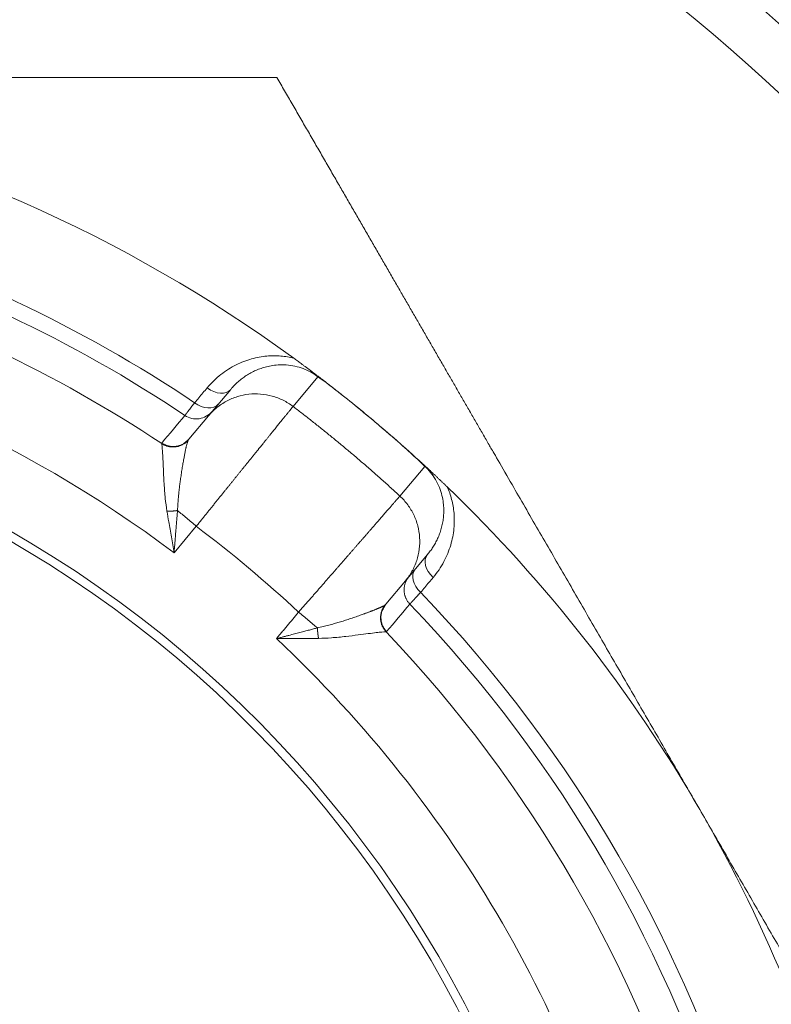
# Model space of a CAD drawing. Extents: x 200 to 1982, y 0 to 1260.
# Drawn here: x 1528 to 1535, y 439 to 449 of the extents above; entities that cross this region are included whole.
import ezdxf

# ---------------------------------------------------------------- set-up
doc = ezdxf.new("R2010")
doc.units = 0
doc.header["$LTSCALE"] = 5
doc.linetypes.add('ACJISTGB', pattern=[9, 4, -1, 1, -1, 1, -1])
doc.layers.get('0').update_dxf_attribs({"linetype": 'CONTINUOUS', "lineweight": 25})
doc.layers.add('1', color=4, linetype='CONTINUOUS', lineweight=15)

msp = doc.modelspace()

# ---------------------------------------------------------------- linework, layer by layer
at = {"color": 8, "lineweight": 13}
for p, q in [((1530.487764, 445.173276), (1530.245274, 444.884277)), ((1531.527308, 444.300994), (1531.284791, 444.012018)), ((1529.087529, 443.460199), (1529.303961, 443.718133))]:
    msp.add_line(p, q, dxfattribs=at)
at = {"lineweight": 18}
for p, q in [((1529.638977, 445.050824), (1529.422819, 444.793217)), ((1529.422801, 444.793231), (1529.231951, 444.565785)), ((1531.337933, 443.186252), (1531.554088, 443.443855)), ((1531.14708, 442.958774), (1531.337944, 443.186237))]:
    msp.add_line(p, q, dxfattribs=at)
for radius, start, end in [(20, 0, 264.976875), (14.25, 53.9220967, 78.3713028), (12.833784, 56.3771363, 72.8942427), (11.33381, 278.8846875, 90), (11.25, 278.949375, 90), (14.25, 47.7946875, 50.8490625), (14.25, 13.9220967, 46.0778875), (13.187224, 16.2181576, 43.7818409), (12.833784, 16.3771363, 43.6228758)]:
    msp.add_arc((1521.860876, 433.83659), radius, start, end, dxfattribs=at)
at = {"color": 8, "lineweight": 13}
for radius, start, end in [(19.752817, 0, 264.915), (19.254035, 275.22, 180), (13.342362, 56.1750612, 73.3134756), (13.187224, 56.2181576, 73.3134554), (12.034881, 53.0960329, 79.5864998), (13.342362, 16.1750612, 43.8249458), (12.034881, 13.0960329, 46.9039671)]:
    msp.add_arc((1521.860876, 433.83659), radius, start, end, dxfattribs=at)
at = {"lineweight": 18}
for centre, major_axis, ratio, start_param, end_param in [((1529.485766, 445.179379), (0.153209, -0.128558), 0.68627378, 4.78548335, 6.28318179), ((1529.364639, 445.035025), (0.153209, -0.128558), 0.68627378, 4.78649234, 6.28318731), ((1521.6158, 433.544525), (-9.789468, 8.17169), 1, 4.65883159, 4.76082165), ((1531.707295, 443.315295), (-0.153209, 0.128558), 0.68627378, 0.00000349, 1.49770271), ((1531.586167, 443.170941), (-0.153209, 0.128558), 0.68627378, 6.28317103, 7.77987021)]:
    msp.add_ellipse(centre, major_axis=major_axis, ratio=ratio, start_param=start_param, end_param=end_param, dxfattribs=at)
for points, degree, knots in [([(1524.640273, 448.08659), (1525.270872, 448.08659), (1525.908777, 448.08659), (1526.906142, 448.08659), (1527.935922, 448.08659), (1528.98133, 448.08659), (1530.088118, 448.08659)], 2, [0, 0, 0, 0.23625862, 0.23625862, 0.61812931, 0.61812931, 1, 1, 1]), ([(1530.088118, 448.08659), (1530.643088, 447.125354), (1531.167817, 446.216496), (1531.680802, 445.32798), (1532.179065, 444.464963), (1533.20909, 442.680907), (1534.201738, 440.96159)], 2, [0, 0, 0, 0.25, 0.25, 0.5, 0.5, 1, 1, 1]), ([(1530.252483, 445.353683), (1530.258398, 445.34937), (1530.270272, 445.34071), (1530.28811, 445.327647), (1530.306043, 445.314475), (1530.321854, 445.302822), (1530.335344, 445.292853), (1530.346316, 445.284729), (1530.356728, 445.277004), (1530.366579, 445.269681), (1530.375876, 445.262759), (1530.386233, 445.255034), (1530.397883, 445.246328), (1530.411095, 445.236431), (1530.424433, 445.226414), (1530.438297, 445.215978), (1530.452157, 445.205517), (1530.465504, 445.195418), (1530.47732, 445.186457), (1530.487, 445.1791), (1530.49506, 445.172965), (1530.502067, 445.167625), (1530.509197, 445.162184), (1530.516451, 445.156641), (1530.523827, 445.150998), (1530.53133, 445.145249), (1530.542137, 445.136958), (1530.556382, 445.126003), (1530.574284, 445.112193), (1530.589964, 445.100055), (1530.603233, 445.089757), (1530.613874, 445.081482), (1530.62441, 445.073273), (1530.634841, 445.06513), (1530.645168, 445.057053), (1530.65539, 445.049043), (1530.665509, 445.041099), (1530.675523, 445.033222), (1530.685434, 445.025412), (1530.695242, 445.01767), (1530.704946, 445.009995), (1530.714548, 445.002389), (1530.720912, 444.997337), (1530.724077, 444.994824)], 3, [0, 0, 0, 0, 0.03645556, 0.07318993, 0.11024819, 0.14767424, 0.17173376, 0.19469617, 0.21656824, 0.23735779, 0.25707393, 0.27572734, 0.30376653, 0.33207932, 0.36066609, 0.38952721, 0.42128719, 0.4495337, 0.47433294, 0.49578305, 0.51012892, 0.52476243, 0.53971232, 0.55500553, 0.57066724, 0.5867209, 0.60318829, 0.64084515, 0.67959799, 0.71945124, 0.7426445, 0.76554474, 0.78815796, 0.81049041, 0.83254857, 0.85433916, 0.87586915, 0.89714578, 0.91817653, 0.93896916, 0.95953171, 0.97987246, 1, 1, 1, 1]), ([(1529.638977, 445.050824), (1529.641778, 445.054162), (1529.654173, 445.068654), (1529.677674, 445.093926), (1529.711469, 445.125779), (1529.749124, 445.156624), (1529.7906, 445.185797), (1529.835523, 445.212489), (1529.883312, 445.235964), (1529.933844, 445.255849), (1529.988296, 445.272106), (1530.049515, 445.284417), (1530.120313, 445.291013), (1530.199696, 445.288459), (1530.282055, 445.274051), (1530.360827, 445.248083), (1530.429505, 445.213966), (1530.470171, 445.186662), (1530.487764, 445.173276)], 3, [0, 0, 0, 0, 0.01613717, 0.07057528, 0.12735262, 0.18642748, 0.24749971, 0.30952221, 0.37139999, 0.43264352, 0.49445985, 0.56033513, 0.63441881, 0.71622221, 0.79739984, 0.87224961, 0.94224623, 1, 1, 1, 1]), ([(1529.224494, 444.554136), (1529.223837, 444.552581), (1529.22253, 444.549486), (1529.220471, 444.543773), (1529.218358, 444.53736), (1529.216189, 444.530216), (1529.213974, 444.522412), (1529.211721, 444.513992), (1529.209439, 444.505007), (1529.207139, 444.495508), (1529.204829, 444.485545), (1529.201406, 444.470129), (1529.196619, 444.447216), (1529.190084, 444.413896), (1529.18273, 444.37437), (1529.174505, 444.328366), (1529.16583, 444.277622), (1529.157393, 444.22477), (1529.149715, 444.172648), (1529.144535, 444.133576), (1529.141429, 444.107992), (1529.139932, 444.09526), (1529.138467, 444.082369), (1529.137035, 444.06932), (1529.135638, 444.056115), (1529.134276, 444.042757), (1529.132952, 444.029246), (1529.131667, 444.015587), (1529.130422, 444.001781), (1529.129219, 443.98783), (1529.12806, 443.973739), (1529.126945, 443.959509), (1529.125877, 443.945143), (1529.124858, 443.930646), (1529.123887, 443.91602), (1529.122969, 443.901267), (1529.1221, 443.886397), (1529.121568, 443.87641), (1529.121302, 443.871409)], 3, [0, 0, 0, 0, 0.02536131, 0.05047383, 0.07532178, 0.09988937, 0.12416086, 0.1481206, 0.1717531, 0.19504304, 0.21797535, 0.24053522, 0.29558409, 0.35458602, 0.41767064, 0.48496098, 0.55520466, 0.62139627, 0.68322914, 0.74043704, 0.75438453, 0.76839062, 0.7824548, 0.79657656, 0.81075538, 0.82499071, 0.83928198, 0.85362862, 0.86803003, 0.88248558, 0.89699466, 0.91155661, 0.92617075, 0.94083642, 0.9555529, 0.97031949, 0.98513543, 1, 1, 1, 1]), ([(1528.967249, 444.523286), (1528.967839, 444.521382), (1528.969567, 444.512788), (1528.972766, 444.483618), (1528.976562, 444.428377), (1528.980442, 444.350529), (1528.98483, 444.250156), (1528.990901, 444.128896), (1529.000543, 443.998257), (1529.011741, 443.906869), (1529.01891, 443.864406)], 3, [0, 0, 0, 0, 0.072342, 0.19166865, 0.31619939, 0.44694401, 0.58403622, 0.72787573, 0.87587241, 1, 1, 1, 1]), ([(1531.311045, 444.502274), (1531.316573, 444.497372), (1531.327672, 444.487529), (1531.34434, 444.472688), (1531.361095, 444.457726), (1531.37595, 444.444418), (1531.388693, 444.432971), (1531.399111, 444.423594), (1531.408917, 444.41475), (1531.418112, 444.406443), (1531.426702, 444.39867), (1531.43542, 444.390768), (1531.444531, 444.382496), (1531.454322, 444.37359), (1531.464258, 444.364536), (1531.474345, 444.355325), (1531.487006, 444.343743), (1531.501495, 444.330452), (1531.517124, 444.316071), (1531.528874, 444.305228), (1531.537458, 444.297293), (1531.543718, 444.291498), (1531.550165, 444.285524), (1531.556797, 444.27937), (1531.563614, 444.273036), (1531.57062, 444.266519), (1531.580566, 444.257254), (1531.593575, 444.245108), (1531.609834, 444.229881), (1531.624088, 444.21649), (1531.636138, 444.20514), (1531.645772, 444.196048), (1531.655315, 444.187027), (1531.664767, 444.178074), (1531.674128, 444.169192), (1531.683399, 444.160379), (1531.69258, 444.151636), (1531.701671, 444.142963), (1531.710673, 444.13436), (1531.719585, 444.125829), (1531.728407, 444.117368), (1531.737141, 444.108979), (1531.742931, 444.103405), (1531.745812, 444.100632)], 3, [0, 0, 0, 0, 0.03684022, 0.07396824, 0.11143064, 0.14927276, 0.17419065, 0.19780379, 0.22011918, 0.24114514, 0.26089162, 0.27937062, 0.30179196, 0.32454455, 0.34762911, 0.3710463, 0.39479678, 0.43585664, 0.47144679, 0.50179567, 0.51553809, 0.52974573, 0.54444468, 0.55965851, 0.57540848, 0.59171376, 0.6085916, 0.64559041, 0.68381237, 0.72326308, 0.74605517, 0.76857294, 0.79082227, 0.81280922, 0.83454009, 0.8560214, 0.87725991, 0.89826259, 0.91903668, 0.93958963, 0.95992916, 0.98006322, 1, 1, 1, 1]), ([(1531.527308, 444.300994), (1531.527654, 444.300673), (1531.547099, 444.282667), (1531.585103, 444.242125), (1531.633404, 444.172376), (1531.670913, 444.095618), (1531.695332, 444.018926), (1531.708166, 443.948497), (1531.712699, 443.885669), (1531.711389, 443.828044), (1531.705324, 443.773323), (1531.694934, 443.720563), (1531.680591, 443.669877), (1531.662801, 443.621764), (1531.642137, 443.57663), (1531.619243, 443.534845), (1531.594292, 443.49587), (1531.572289, 443.466048), (1531.558439, 443.449041), (1531.554088, 443.443855)], 3, [0, 0, 0, 0, 0.00031809, 0.07014582, 0.14478428, 0.22551633, 0.30525398, 0.37681795, 0.44136897, 0.50246073, 0.563038, 0.62414218, 0.68530655, 0.74593894, 0.80545461, 0.86335908, 0.91886398, 0.97493089, 1, 1, 1, 1]), ([(1529.01891, 443.864406), (1529.024584, 443.830703), (1529.038588, 443.74814), (1529.061649, 443.613113), (1529.078852, 443.511776), (1529.087529, 443.460199)], 3, [0, 0, 0, 0, 0.25715629, 0.62288502, 1, 1, 1, 1]), ([(1531.155641, 442.69242), (1531.147972, 442.700464), (1531.140728, 442.709411), (1531.127634, 442.72897), (1531.121787, 442.739582), (1531.112004, 442.76212), (1531.108073, 442.774043), (1531.102504, 442.79865), (1531.10087, 442.81133), (1531.100053, 442.836769), (1531.10087, 442.849524), (1531.104848, 442.874423), (1531.108007, 442.886564), (1531.116323, 442.909657), (1531.121476, 442.920606), (1531.133288, 442.940929), (1531.139943, 442.950302), (1531.147079, 442.958801)], 3, [0, 0, 0, 0, 0.125, 0.125, 0.25, 0.25, 0.375, 0.375, 0.5, 0.5, 0.625, 0.625, 0.75, 0.75, 0.875, 0.875, 1, 1, 1, 1]), ([(1531.147079, 442.958801), (1531.146986, 442.95869), (1531.146393, 442.957984), (1531.145388, 442.956802), (1531.144238, 442.955487), (1531.14336, 442.954529), (1531.142811, 442.953996), (1531.14242, 442.953672), (1531.142003, 442.953328), (1531.141562, 442.952974), (1531.14112, 442.952649), (1531.140278, 442.951942), (1531.138904, 442.950832), (1531.137665, 442.949952), (1531.136918, 442.949421)], 3, [0, 0, 0, 0, 0.01898642, 0.12155474, 0.21352426, 0.2951128, 0.3666054, 0.42593643, 0.48522136, 0.54446254, 0.60366236, 0.66632099, 0.7986182, 1, 1, 1, 1]), ([(1530.083386, 442.624576), (1530.135702, 442.624987), (1530.238497, 442.625642), (1530.375472, 442.626379), (1530.459199, 442.626925), (1530.493364, 442.62719)], 3, [0, 0, 0, 0, 0.37723349, 0.74292668, 1, 1, 1, 1]), ([(1530.493364, 442.62719), (1530.536462, 442.627503), (1530.628425, 442.632346), (1530.758754, 442.645539), (1530.879193, 442.660613), (1530.978785, 442.673719), (1531.056127, 442.683416), (1531.111189, 442.689271), (1531.140473, 442.691183), (1531.149229, 442.690979), (1531.151207, 442.690728)], 3, [0, 0, 0, 0, 0.12422815, 0.27219335, 0.41597901, 0.55305623, 0.68379451, 0.80835295, 0.92767404, 1, 1, 1, 1]), ([(1534.201738, 440.96159), (1535.195166, 439.240924), (1536.226546, 437.454521), (1536.723957, 436.592979), (1537.237287, 435.703866), (1537.760944, 434.796865), (1538.315359, 433.83659)], 2, [0, 0, 0, 0.5, 0.5, 0.75, 0.75, 1, 1, 1])]:
    msp.add_open_spline(points, degree=degree, knots=knots, dxfattribs=at)
for points, degree in [([(1530.252483, 445.353683), (1530.212453, 445.363766), (1530.128474, 445.378083), (1529.990898, 445.378301), (1529.843424, 445.352282), (1529.690296, 445.29445), (1529.540483, 445.200696), (1529.450635, 445.114897), (1529.408963, 445.065127)], 3), ([(1530.487764, 445.173276), (1530.513876, 445.154599), (1530.566334, 445.11636), (1530.645327, 445.056691), (1530.697836, 445.015668), (1530.724077, 444.994824)], 3), ([(1529.408963, 445.065127), (1529.395523, 445.049075), (1529.368642, 445.01697), (1529.328322, 444.968811), (1529.30144, 444.936708), (1529.287999, 444.920655)], 3), ([(1530.724077, 444.994824), (1530.790748, 444.941866), (1530.923138, 444.834757), (1531.118829, 444.670545), (1531.247309, 444.558746), (1531.311045, 444.502274)], 3), ([(1529.230787, 444.564172), (1529.177975, 444.520693)], 1), ([(1529.224495, 444.554135), (1529.226373, 444.558254), (1529.228904, 444.562117), (1529.23197, 444.565773)], 3), ([(1531.311045, 444.502274), (1531.336217, 444.479968), (1531.385808, 444.435302), (1531.458089, 444.368031), (1531.504584, 444.323269), (1531.527308, 444.300994)], 3), ([(1531.608115, 443.219819), (1531.649717, 443.269293), (1531.718444, 443.372292), (1531.784867, 443.535898), (1531.81542, 443.696893), (1531.815525, 443.846946), (1531.791417, 443.982613), (1531.762709, 444.062924), (1531.745812, 444.100632)], 3), ([(1531.486841, 443.075607), (1531.500317, 443.091631), (1531.527266, 443.123678), (1531.56769, 443.171749), (1531.59464, 443.203796), (1531.608115, 443.219819)], 3), ([(1531.112061, 442.897798), (1531.145708, 442.957357)], 1)]:
    msp.add_open_spline(points, degree=degree, dxfattribs=at)
at = {"color": 8, "lineweight": 13}
for points, knots in [([(1529.288001, 444.920656), (1529.286091, 444.918169), (1529.282281, 444.913204), (1529.27676, 444.906011), (1529.271399, 444.899028), (1529.266214, 444.892274), (1529.261202, 444.885745), (1529.256366, 444.879446), (1529.251707, 444.873376), (1529.247225, 444.867538), (1529.242923, 444.861933), (1529.2388, 444.856561), (1529.234857, 444.851423), (1529.231095, 444.84652), (1529.227514, 444.841851), (1529.224114, 444.837417), (1529.220894, 444.833218), (1529.217855, 444.829254), (1529.214996, 444.825524), (1529.212317, 444.822027), (1529.209817, 444.818763), (1529.207495, 444.81573), (1529.20535, 444.812929), (1529.203382, 444.810356), (1529.201588, 444.808012), (1529.199969, 444.805894), (1529.198522, 444.804002), (1529.197246, 444.802332), (1529.19614, 444.800883), (1529.1952, 444.799653), (1529.194429, 444.798643), (1529.193811, 444.797833), (1529.193535, 444.797472), (1529.193397, 444.797291)], [0, 0, 0, 0, 0.03434965, 0.06855906, 0.10262831, 0.13655744, 0.17034651, 0.20399561, 0.23750479, 0.27087415, 0.30410375, 0.33719368, 0.37014405, 0.40295492, 0.43562641, 0.46815861, 0.50055161, 0.53280553, 0.56492047, 0.59689654, 0.62873385, 0.66043251, 0.69199262, 0.72341432, 0.75469771, 0.78584291, 0.81685004, 0.84771922, 0.87845056, 0.90904419, 0.93950023, 0.96981879, 1, 1, 1, 1]), ([(1530.2453, 444.884311), (1530.214998, 444.907378), (1530.182498, 444.927554), (1530.114273, 444.9614), (1530.078549, 444.975067), (1530.005166, 444.9954), (1529.96751, 445.002065), (1529.891623, 445.008151), (1529.853395, 445.007572), (1529.777748, 444.999191), (1529.74033, 444.991389), (1529.667656, 444.968843), (1529.632402, 444.9541), (1529.565328, 444.918205), (1529.533511, 444.897054), (1529.474463, 444.849108), (1529.447233, 444.822313), (1529.422788, 444.793181)], [0, 0, 0, 0, 0.125, 0.125, 0.25, 0.25, 0.375, 0.375, 0.5, 0.5, 0.625, 0.625, 0.75, 0.75, 0.875, 0.875, 1, 1, 1, 1]), ([(1529.193397, 444.797291), (1529.213644, 444.783737), (1529.236385, 444.773923), (1529.283876, 444.763061), (1529.308612, 444.762017), (1529.356826, 444.768836), (1529.380289, 444.776698), (1529.422856, 444.800298), (1529.441948, 444.816028), (1529.457597, 444.834659)], [0, 0, 0, 0, 0.25, 0.25, 0.5, 0.5, 0.75, 0.75, 1, 1, 1, 1]), ([(1530.245266, 444.884266), (1530.244798, 444.883688), (1530.24386, 444.882531), (1530.241702, 444.879868), (1530.238985, 444.876517), (1530.235652, 444.872404), (1530.231712, 444.867544), (1530.22716, 444.861926), (1530.221992, 444.855548), (1530.216206, 444.848406), (1530.209801, 444.840497), (1530.202774, 444.831819), (1530.195124, 444.822371), (1530.186851, 444.81215), (1530.177954, 444.801156), (1530.168434, 444.78939), (1530.158291, 444.776852), (1530.147526, 444.763543), (1530.136142, 444.749465), (1530.124141, 444.734622), (1530.111526, 444.719015), (1530.098299, 444.702651), (1530.084465, 444.685532), (1530.070028, 444.667665), (1530.054994, 444.649055), (1530.039368, 444.629711), (1530.023156, 444.609638), (1530.006365, 444.588846), (1529.989002, 444.567344), (1529.971076, 444.545142), (1529.957033, 444.527749), (1529.947214, 444.515587), (1529.941821, 444.508908), (1529.936343, 444.502125), (1529.93078, 444.495238), (1529.925131, 444.488246), (1529.919396, 444.481148), (1529.913574, 444.473944), (1529.907665, 444.466632), (1529.901669, 444.459212), (1529.895583, 444.451682), (1529.889409, 444.444044), (1529.883146, 444.436295), (1529.876793, 444.428435), (1529.87035, 444.420464), (1529.863816, 444.412381), (1529.857191, 444.404185), (1529.850474, 444.395876), (1529.843665, 444.387453), (1529.836765, 444.378915), (1529.829771, 444.370263), (1529.822685, 444.361495), (1529.815505, 444.352612), (1529.808232, 444.343613), (1529.800865, 444.334497), (1529.793404, 444.325264), (1529.785849, 444.315914), (1529.7782, 444.306446), (1529.770455, 444.296861), (1529.762616, 444.287158), (1529.754683, 444.277336), (1529.746654, 444.267396), (1529.73853, 444.257338), (1529.730312, 444.247161), (1529.721998, 444.236866), (1529.713589, 444.226452), (1529.705085, 444.215919), (1529.696487, 444.205268), (1529.687793, 444.194498), (1529.679005, 444.18361), (1529.670123, 444.172604), (1529.661146, 444.16148), (1529.652076, 444.150238), (1529.642911, 444.138879), (1529.633654, 444.127403), (1529.624303, 444.115811), (1529.61486, 444.104103), (1529.605324, 444.092279), (1529.595697, 444.08034), (1529.585979, 444.068287), (1529.57617, 444.05612), (1529.56627, 444.04384), (1529.556282, 444.031449), (1529.546204, 444.018945), (1529.536038, 444.006331), (1529.525785, 443.993608), (1529.515446, 443.980776), (1529.505021, 443.967837), (1529.49451, 443.954791), (1529.483916, 443.94164), (1529.473239, 443.928385), (1529.462481, 443.915027), (1529.451641, 443.901568), (1529.440721, 443.888008), (1529.429723, 443.874351), (1529.418648, 443.860596), (1529.407496, 443.846747), (1529.39627, 443.832803), (1529.38497, 443.818768), (1529.373598, 443.804642), (1529.362156, 443.790429), (1529.350644, 443.776129), (1529.339065, 443.761745), (1529.327421, 443.747278), (1529.315712, 443.732732), (1529.307884, 443.723008), (1529.303961, 443.718133)], [0, 0, 0, 0, 0.01644613, 0.03294882, 0.04950808, 0.06612393, 0.08279638, 0.09952543, 0.11631109, 0.13315338, 0.1500523, 0.16700785, 0.18402006, 0.20108892, 0.21821445, 0.23539666, 0.25263554, 0.26993112, 0.28728339, 0.30469236, 0.32215805, 0.33968045, 0.35725958, 0.37489544, 0.39258804, 0.41033737, 0.42814346, 0.4460063, 0.4639259, 0.48190226, 0.4999354, 0.50503028, 0.51016766, 0.51534755, 0.52056994, 0.52583484, 0.53114224, 0.53649214, 0.54188455, 0.54731946, 0.55279688, 0.5583168, 0.56387923, 0.56948416, 0.57513159, 0.58082153, 0.58655397, 0.59232892, 0.59814638, 0.60400634, 0.6099088, 0.61585377, 0.62184125, 0.62787123, 0.63394371, 0.6400587, 0.64621619, 0.65241619, 0.6586587, 0.66494371, 0.67127122, 0.67764124, 0.68405376, 0.69050879, 0.69700633, 0.70354636, 0.7101289, 0.71675395, 0.7234215, 0.73013156, 0.73688411, 0.74367918, 0.75051674, 0.75739681, 0.76431939, 0.77128446, 0.77829204, 0.78534213, 0.79243471, 0.7995698, 0.8067474, 0.81396749, 0.82123009, 0.82853518, 0.83588279, 0.84327289, 0.85070549, 0.8581806, 0.8656982, 0.87325831, 0.88086092, 0.88850603, 0.89619364, 0.90392375, 0.91169636, 0.91951147, 0.92736908, 0.93526918, 0.94321179, 0.9511969, 0.9592245, 0.96729461, 0.97540721, 0.98356231, 0.99175991, 1, 1, 1, 1]), ([(1530.245266, 444.884266), (1530.259238, 444.87361), (1530.28727, 444.85223), (1530.329299, 444.819861), (1530.37148, 444.787142), (1530.4138, 444.754054), (1530.456257, 444.720601), (1530.498848, 444.686778), (1530.541571, 444.652584), (1530.584423, 444.618015), (1530.6274, 444.583068), (1530.670498, 444.547743), (1530.713717, 444.512036), (1530.757051, 444.475944), (1530.800497, 444.439465), (1530.844053, 444.402597), (1530.887716, 444.365338), (1530.931481, 444.327684), (1530.975345, 444.289633), (1531.019306, 444.251183), (1531.063359, 444.212331), (1531.107502, 444.173075), (1531.151731, 444.133414), (1531.196038, 444.09334), (1531.240437, 444.052868), (1531.269973, 444.025653), (1531.284782, 444.012008)], [0, 0, 0, 0, 0.03883195, 0.07791038, 0.11723529, 0.1568067, 0.1966246, 0.23668899, 0.27699987, 0.31755725, 0.35836112, 0.3994115, 0.44070837, 0.48225175, 0.52404163, 0.56607802, 0.60836091, 0.65089032, 0.69366623, 0.73668865, 0.77995759, 0.82347304, 0.867235, 0.91124348, 0.95549848, 1, 1, 1, 1]), ([(1531.28482, 444.012049), (1531.284314, 444.011468), (1531.283303, 444.010305), (1531.280964, 444.007617), (1531.278022, 444.004235), (1531.274417, 444.000091), (1531.270163, 443.995201), (1531.265256, 443.989561), (1531.259698, 443.983173), (1531.25349, 443.976037), (1531.246632, 443.968155), (1531.239127, 443.959528), (1531.230977, 443.950161), (1531.222183, 443.940055), (1531.21275, 443.929214), (1531.202682, 443.917643), (1531.191981, 443.905346), (1531.180652, 443.89233), (1531.168701, 443.878598), (1531.156133, 443.86416), (1531.142954, 443.84902), (1531.12917, 443.833187), (1531.114788, 443.816669), (1531.099816, 443.799476), (1531.08426, 443.781615), (1531.068131, 443.763097), (1531.051435, 443.743932), (1531.034183, 443.724132), (1531.016384, 443.703708), (1530.998048, 443.682672), (1530.983164, 443.6656), (1530.972036, 443.652837), (1530.964857, 443.644603), (1530.957575, 443.636251), (1530.95019, 443.627782), (1530.942702, 443.619194), (1530.93511, 443.610487), (1530.927415, 443.601662), (1530.919615, 443.592718), (1530.911712, 443.583654), (1530.903705, 443.574471), (1530.895593, 443.565169), (1530.887377, 443.555747), (1530.879057, 443.546205), (1530.870632, 443.536544), (1530.862103, 443.526763), (1530.85347, 443.516862), (1530.844732, 443.506842), (1530.83589, 443.496703), (1530.826944, 443.486444), (1530.817894, 443.476066), (1530.80874, 443.465569), (1530.799483, 443.454953), (1530.790122, 443.444219), (1530.780659, 443.433367), (1530.771092, 443.422398), (1530.761424, 443.411311), (1530.751654, 443.400108), (1530.741782, 443.388789), (1530.731809, 443.377354), (1530.721736, 443.365804), (1530.711563, 443.354139), (1530.70129, 443.342361), (1530.690919, 443.33047), (1530.68045, 443.318467), (1530.669883, 443.306352), (1530.659219, 443.294127), (1530.64846, 443.281793), (1530.637606, 443.269349), (1530.626657, 443.256799), (1530.615615, 443.244142), (1530.604481, 443.231379), (1530.593255, 443.218513), (1530.581939, 443.205543), (1530.570534, 443.192472), (1530.559041, 443.179301), (1530.547461, 443.166031), (1530.535795, 443.152663), (1530.524044, 443.139199), (1530.51221, 443.125641), (1530.500295, 443.11199), (1530.488299, 443.098248), (1530.476224, 443.084417), (1530.464071, 443.070498), (1530.451843, 443.056493), (1530.43954, 443.042405), (1530.427164, 443.028234), (1530.414718, 443.013983), (1530.402202, 442.999655), (1530.389618, 442.985251), (1530.376969, 442.970773), (1530.364256, 442.956224), (1530.351481, 442.941606), (1530.338647, 442.926921), (1530.325754, 442.912173), (1530.312806, 442.897362), (1530.304155, 442.887468), (1530.299821, 442.882512)], [0, 0, 0, 0, 0.01688109, 0.03378741, 0.05071899, 0.06767582, 0.08465793, 0.10166533, 0.11869803, 0.13575604, 0.15283938, 0.16994805, 0.18708208, 0.20424146, 0.22142623, 0.23863637, 0.25587192, 0.27313287, 0.29041924, 0.30773104, 0.32506828, 0.34243097, 0.35981911, 0.37723273, 0.39467182, 0.41213639, 0.42962645, 0.44714202, 0.46468308, 0.48224966, 0.49984176, 0.50632803, 0.51284789, 0.51940134, 0.52598838, 0.53260902, 0.53926325, 0.54595108, 0.5526725, 0.55942751, 0.56621613, 0.57303834, 0.57989414, 0.58678354, 0.59370654, 0.60066314, 0.60765333, 0.61467712, 0.62173452, 0.62882551, 0.63595009, 0.64310828, 0.65030007, 0.65752546, 0.66478445, 0.67207703, 0.67940322, 0.68676301, 0.69415639, 0.70158338, 0.70904397, 0.71653816, 0.72406594, 0.73162733, 0.73922232, 0.7468509, 0.75451309, 0.76220887, 0.76993826, 0.77770124, 0.78549782, 0.793328, 0.80119178, 0.80908915, 0.81702012, 0.82498469, 0.83298285, 0.84101461, 0.84907996, 0.85717891, 0.86531145, 0.87347758, 0.8816773, 0.88991062, 0.89817752, 0.90647801, 0.91481209, 0.92317976, 0.93158101, 0.94001585, 0.94848428, 0.95698628, 0.96552187, 0.97409103, 0.98269378, 0.9913301, 1, 1, 1, 1]), ([(1531.3379, 443.186212), (1531.362345, 443.215344), (1531.384004, 443.246813), (1531.420968, 443.313289), (1531.436273, 443.348296), (1531.459975, 443.420583), (1531.468372, 443.457862), (1531.477955, 443.533346), (1531.479142, 443.57155), (1531.47426, 443.647503), (1531.468192, 443.685251), (1531.449021, 443.758927), (1531.435919, 443.794855), (1531.403153, 443.863591), (1531.383489, 443.896399), (1531.338312, 443.957711), (1531.312798, 443.986214), (1531.28482, 444.012049)], [0, 0, 0, 0, 0.125, 0.125, 0.25, 0.25, 0.375, 0.375, 0.5, 0.5, 0.625, 0.625, 0.75, 0.75, 0.875, 0.875, 1, 1, 1, 1]), ([(1529.121286, 443.871422), (1529.120945, 443.867258), (1529.120252, 443.858805), (1529.11919, 443.845905), (1529.118092, 443.832607), (1529.116959, 443.818906), (1529.115794, 443.804801), (1529.114596, 443.790293), (1529.113367, 443.77538), (1529.112107, 443.760062), (1529.110817, 443.744338), (1529.109497, 443.728208), (1529.108148, 443.711673), (1529.106768, 443.694731), (1529.105359, 443.677383), (1529.103919, 443.65963), (1529.102447, 443.641472), (1529.100944, 443.622911), (1529.099406, 443.603947), (1529.097833, 443.584581), (1529.096223, 443.564816), (1529.094573, 443.544653), (1529.092881, 443.524094), (1529.091144, 443.503142), (1529.08936, 443.4818), (1529.088143, 443.467443), (1529.087529, 443.460199)], [0, 0, 0, 0, 0.03099753, 0.06292141, 0.09577193, 0.12954932, 0.16425382, 0.19988565, 0.23644499, 0.27393203, 0.31234693, 0.35168986, 0.39196096, 0.43316036, 0.4752882, 0.51834458, 0.56232962, 0.60724343, 0.6530861, 0.69985772, 0.74755839, 0.79618817, 0.84574716, 0.89623541, 0.947653, 1, 1, 1, 1]), ([(1529.303961, 443.718133), (1529.272652, 443.744409), (1529.241344, 443.770683), (1529.18003, 443.822141), (1529.150025, 443.847322), (1529.121296, 443.871433)], [0, 0, 0, 0, 0.5, 0.5, 1, 1, 1, 1]), ([(1531.38178, 442.96102), (1531.381914, 442.961166), (1531.382183, 442.961459), (1531.382764, 442.962092), (1531.383479, 442.962869), (1531.384341, 442.963807), (1531.385348, 442.964902), (1531.386502, 442.966157), (1531.387805, 442.967574), (1531.389257, 442.969154), (1531.390859, 442.970898), (1531.392613, 442.972806), (1531.394519, 442.974881), (1531.396578, 442.977123), (1531.398791, 442.979534), (1531.401158, 442.982113), (1531.40368, 442.984861), (1531.406358, 442.98778), (1531.409192, 442.990869), (1531.412183, 442.99413), (1531.41533, 442.997562), (1531.418634, 443.001166), (1531.422094, 443.004941), (1531.425712, 443.008888), (1531.429487, 443.013007), (1531.433418, 443.017297), (1531.437505, 443.021757), (1531.441748, 443.026389), (1531.446147, 443.03119), (1531.4507, 443.03616), (1531.455407, 443.041298), (1531.460267, 443.046604), (1531.46528, 443.052075), (1531.470443, 443.057711), (1531.475759, 443.063513), (1531.481214, 443.069466), (1531.484964, 443.073559), (1531.486843, 443.075609)], [0, 0, 0, 0, 0.02672496, 0.05355768, 0.08049822, 0.10754668, 0.13470314, 0.16196768, 0.18934038, 0.21682132, 0.2444106, 0.27210828, 0.29991445, 0.32782919, 0.35585258, 0.38398469, 0.41222561, 0.44057541, 0.46903417, 0.49760196, 0.52627885, 0.55506492, 0.58396024, 0.61296486, 0.64207887, 0.67130233, 0.70063529, 0.73007782, 0.75962998, 0.78929182, 0.81906339, 0.84894476, 0.87893596, 0.90903705, 0.93924805, 0.96956903, 1, 1, 1, 1]), ([(1530.482484, 442.729242), (1530.491814, 442.731393), (1530.51046, 442.735694), (1530.538036, 442.742369), (1530.565268, 442.749184), (1530.592103, 442.75614), (1530.618522, 442.763213), (1530.644497, 442.770391), (1530.670004, 442.777654), (1530.695022, 442.78499), (1530.728272, 442.795009), (1530.770352, 442.808284), (1530.821106, 442.825111), (1530.872453, 442.84283), (1530.909602, 442.856094), (1530.933629, 442.864823), (1530.945244, 442.86907), (1530.956512, 442.873218), (1530.967432, 442.877265), (1530.978004, 442.881213), (1530.988229, 442.885059), (1530.998108, 442.888803), (1531.007641, 442.892446), (1531.016831, 442.895987), (1531.025678, 442.899426), (1531.034184, 442.902764), (1531.042351, 442.906001), (1531.050181, 442.909136), (1531.057676, 442.912172), (1531.064839, 442.915107), (1531.071673, 442.917944), (1531.07818, 442.920683), (1531.084364, 442.923325), (1531.090227, 442.925871), (1531.095774, 442.928322), (1531.101006, 442.930679), (1531.105929, 442.932944), (1531.110546, 442.935118), (1531.114861, 442.937203), (1531.118877, 442.9392), (1531.1226, 442.94111), (1531.126032, 442.942936), (1531.129181, 442.944679), (1531.132043, 442.946339), (1531.134648, 442.947925), (1531.136164, 442.948923), (1531.136919, 442.94942)], [0, 0, 0, 0, 0.02844553, 0.05685598, 0.08522473, 0.11354519, 0.1418108, 0.17001506, 0.19815151, 0.22621378, 0.25419557, 0.31204442, 0.37458363, 0.44154068, 0.51260131, 0.53022378, 0.54772045, 0.56509094, 0.58233488, 0.59945201, 0.61644205, 0.63330482, 0.65004015, 0.66664793, 0.68312808, 0.69948058, 0.71570543, 0.73180268, 0.74777242, 0.76361478, 0.77932992, 0.79491803, 0.81037934, 0.82571413, 0.84092269, 0.85600535, 0.87096246, 0.88579442, 0.90050164, 0.91508457, 0.92954368, 0.94387945, 0.95809242, 0.97218312, 0.98615212, 1, 1, 1, 1]), ([(1530.482509, 442.729239), (1530.453775, 442.753345), (1530.423766, 442.778521), (1530.362443, 442.829969), (1530.331131, 442.856239), (1530.299818, 442.882509)], [0, 0, 0, 0, 0.5, 0.5, 1, 1, 1, 1]), ([(1530.083386, 442.624576), (1530.093879, 442.627355), (1530.114584, 442.632841), (1530.145225, 442.640903), (1530.175011, 442.648716), (1530.203934, 442.656283), (1530.231986, 442.663611), (1530.259161, 442.670705), (1530.285453, 442.67757), (1530.310861, 442.684208), (1530.335381, 442.690621), (1530.359013, 442.69681), (1530.381757, 442.702774), (1530.403615, 442.708512), (1530.424589, 442.714023), (1530.44468, 442.719303), (1530.463899, 442.724353), (1530.47639, 442.727627), (1530.4825, 442.729229)], [0, 0, 0, 0, 0.0781696, 0.15424844, 0.22823674, 0.30013475, 0.36994275, 0.43766101, 0.50328987, 0.56682968, 0.62828084, 0.68764377, 0.74491896, 0.80010694, 0.85320832, 0.90422376, 0.95315404, 1, 1, 1, 1])]:
    msp.add_open_spline(points, degree=3, knots=knots, dxfattribs=at)
for points, degree in [([(1529.193306, 444.797156), (1529.118283, 444.707465), (1529.043259, 444.617773), (1528.968235, 444.528082)], 3), ([(1528.968145, 444.527947), (1528.96708, 444.526909), (1528.966728, 444.52539), (1528.967249, 444.523287)], 3), ([(1531.155766, 442.69254), (1531.231065, 442.781996), (1531.306363, 442.871451), (1531.381662, 442.960907)], 3), ([(1530.299821, 442.882512), (1530.083386, 442.624576)], 1), ([(1531.151208, 442.690729), (1531.153369, 442.690581), (1531.154805, 442.691191), (1531.155641, 442.69242)], 3)]:
    msp.add_open_spline(points, degree=degree, dxfattribs=at)
for points, weights in [([(1528.967249, 444.523287), (1529.053088, 444.466543), (1529.154961, 444.479249), (1529.224495, 444.554135)], [1.12491457379, 0.951635414179, 0.95863346069, 1.14590871332]), ([(1529.01891, 443.864408), (1529.052402, 443.864186), (1529.087338, 443.866475), (1529.121286, 443.871422)], [1.13514606119, 1.06783592352, 1.02566888618, 1.00864494915]), ([(1531.381663, 442.960906), (1531.307482, 443.038406), (1531.303935, 443.145548), (1531.372833, 443.227588)], [1, 0.829690001796, 0.829690001796, 1]), ([(1531.151205, 442.690727), (1531.080676, 442.765136), (1531.075015, 442.867641), (1531.136918, 442.949421)], [1.13515819422, 0.954944658461, 0.954947268632, 1.13516602473]), ([(1530.493364, 442.62719), (1530.487206, 442.660818), (1530.483502, 442.695608), (1530.4825, 442.729229)], [1.01703587184, 0.994321448066, 0.994321376052, 1.0170356558])]:
    msp.add_rational_spline(points, weights, degree=3, dxfattribs=at)
at = {"lineweight": 18}
msp.add_rational_spline([(1528.968236, 444.528083), (1529.057353, 444.468684), (1529.163301, 444.483775), (1529.232095, 444.565666)], [1, 0.830147185754, 0.830147185754, 1], degree=3, dxfattribs=at)
at = {"layer": '1', "linetype": 'ACJISTGB'}
msp.add_ellipse((1541.762116, 423.479252), major_axis=(111.91014, 0), ratio=0.37441619, dxfattribs=at)

doc.saveas('drawing.dxf')
